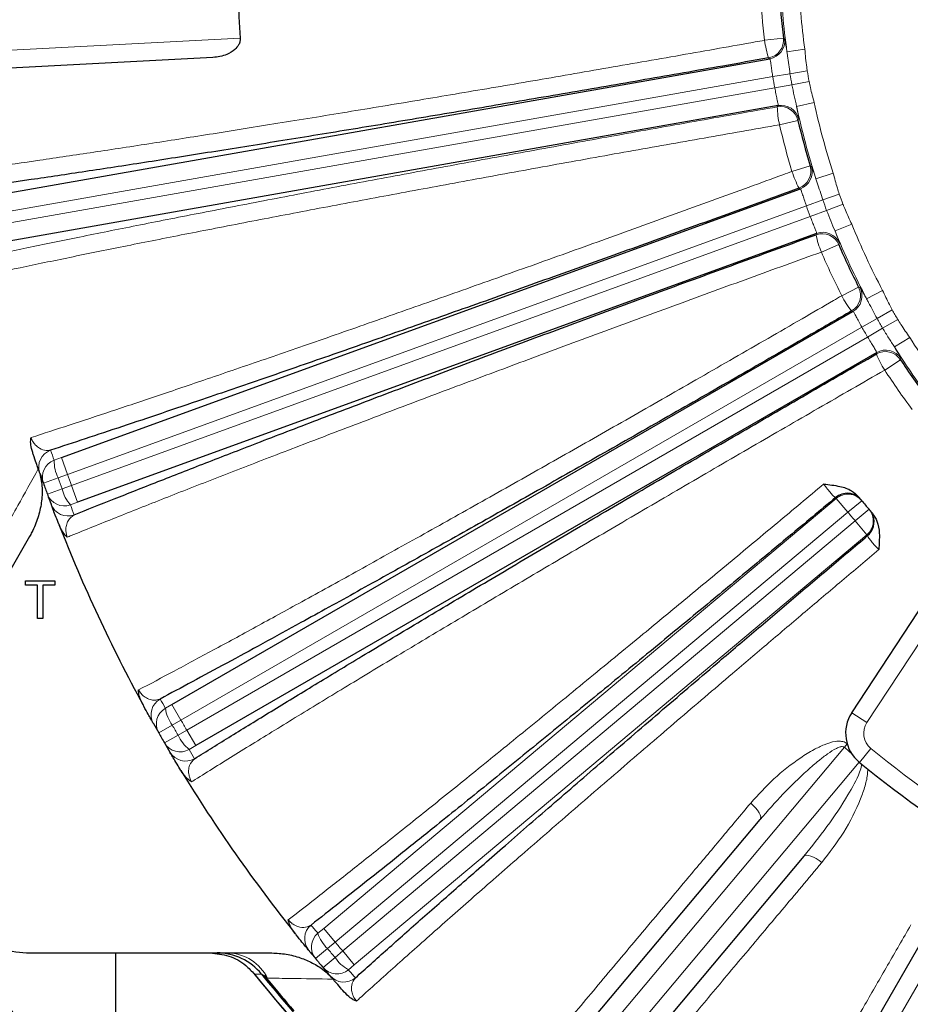
# Model space of a CAD drawing. Units: inches. Extents: x 0.3 to 16.8, y 0.3 to 10.8.
# Drawn here: x 12.3 to 13.2, y 6 to 6.9 of the extents above; entities that cross this region are included whole.
import ezdxf

# ---------------------------------------------------------------- set-up
doc = ezdxf.new("R2010")
doc.units = ezdxf.units.IN
doc.header["$MEASUREMENT"] = 0
doc.layers.add('DIMENSION', color=5, linetype='Continuous')
doc.styles.add('SLDTEXTSTYLE0', font='TXT', dxfattribs={"width": 0.605})
doc.dimstyles.new('SLDDIMSTYLE0', dxfattribs={"dimtxt": 0.1, "dimasz": 0.1, "dimexe": 0, "dimexo": 0.0625, "dimgap": 0.025, "dimtad": 0, "dimtih": 1, "dimtoh": 1, "dimlfac": 7, "dimrnd": 1e-09, "dimzin": 12, "dimdsep": 46, "dimtxsty": 'SLDTEXTSTYLE0', "dimsah": 1, "dimcen": 0.09, "dimadec": 0, "dimazin": 3, "dimtfac": 1, "dimtdec": 3, "dimtofl": 0, "dimtmove": 0, "dimatfit": 3, "dimfxl": 1, "dimfrac": 2, "dimtolj": 1, "dimtzin": 12, "dimarcsym": 0})
doc.dimstyles.new('SLDDIMSTYLE2', dxfattribs={"dimtxt": 0.1, "dimasz": 0.1, "dimexe": 0, "dimexo": 0.0625, "dimgap": 0.025, "dimtad": 0, "dimtih": 1, "dimtoh": 1, "dimdec": 3, "dimlfac": 7, "dimrnd": 1e-09, "dimzin": 12, "dimdsep": 46, "dimtxsty": 'SLDTEXTSTYLE0', "dimsah": 1, "dimcen": 0.09, "dimadec": 0, "dimazin": 3, "dimtfac": 1, "dimtdec": 3, "dimtofl": 0, "dimtmove": 0, "dimatfit": 3, "dimfxl": 1, "dimfrac": 2, "dimtolj": 1, "dimtzin": 12, "dimarcsym": 0})

# ---------------------------------------------------------------- blocks, each defined once
blk = doc.blocks.new('_D_13')
at = {"layer": 'DIMENSION'}
for p, q in [((11.01913, 6.39009), (11.01913, 10.00026)), ((13.7777, 9.00006), (13.7777, 10.00026)), ((11.01913, 9.96026), (12.19713, 9.96026)), ((13.7777, 9.96026), (12.57711, 9.96026))]:
    blk.add_line(p, q, dxfattribs=at)
for centre, start, end in [((12.36871, 9.9488), 153.43495, 206.56505), ((12.40552, 9.9488), 333.43495, 26.56505)]:
    blk.add_arc(centre, 0.17159, start, end, dxfattribs=at)
for points in [[(11.01913, 9.96026), (11.11913, 9.9436), (11.11913, 9.97693)], [(13.7777, 9.96026), (13.6777, 9.97693), (13.6777, 9.9436)]]:
    blk.add_solid(points, dxfattribs=at)
at = {"layer": 'DIMENSION', "insert": (12.21524, 10.00097), "char_height": 0.1, "attachment_point": 1, "style": 'SLDTEXTSTYLE0'}
blk.add_mtext('19.31', dxfattribs=at)
blk = doc.blocks.new('_D_14')
at = {"layer": 'DIMENSION'}
for p, q in [((10.10758, 6.02785), (10.10758, 10.25026)), ((13.7777, 9.00006), (13.7777, 10.25026)), ((10.10758, 10.21026), (11.67789, 10.21026)), ((13.7777, 10.21026), (12.13426, 10.21026))]:
    blk.add_line(p, q, dxfattribs=at)
for centre, start, end in [((11.84948, 10.1988), 153.43495, 206.56505), ((11.96267, 10.1988), 333.43495, 26.56505)]:
    blk.add_arc(centre, 0.17159, start, end, dxfattribs=at)
for points in [[(10.10758, 10.21026), (10.20758, 10.1936), (10.20758, 10.22693)], [(13.7777, 10.21026), (13.6777, 10.22693), (13.6777, 10.1936)]]:
    blk.add_solid(points, dxfattribs=at)
at = {"layer": 'DIMENSION', "insert": (11.69601, 10.25097), "char_height": 0.1, "attachment_point": 1, "style": 'SLDTEXTSTYLE0'}
blk.add_mtext('25.691', dxfattribs=at)
blk = doc.blocks.new('_D_15')
at = {"layer": 'DIMENSION'}
for p, q in [((10.10758, 6.02785), (10.10758, 10.50026)), ((15.73385, 7.34865), (15.73385, 10.50026)), ((10.10758, 10.46026), (12.86485, 10.46026)), ((15.73385, 10.46026), (13.2086, 10.46026))]:
    blk.add_line(p, q, dxfattribs=at)
for points in [[(10.10758, 10.46026), (10.20758, 10.4436), (10.20758, 10.47693)], [(15.73385, 10.46026), (15.63385, 10.47693), (15.63385, 10.4436)]]:
    blk.add_solid(points, dxfattribs=at)
at = {"layer": 'DIMENSION', "insert": (12.86485, 10.51243), "char_height": 0.1, "attachment_point": 1, "style": 'SLDTEXTSTYLE0'}
blk.add_mtext('39.38', dxfattribs=at)

msp = doc.modelspace()

# ---------------------------------------------------------------- linework, layer by layer
at = {"color": 8, "linetype": 'Continuous', "lineweight": 18}
for p, q in [((12.23199, 6.85173), (12.55464, 6.86864)), ((13.0527, 6.86653), (13.07057, 6.86866)), ((13.09093, 6.85804), (13.07395, 6.85569)), ((13.06045, 6.83201), (12.32497, 6.70232)), ((13.07682, 6.83477), (13.06045, 6.83201)), ((13.09319, 6.83753), (13.07682, 6.83477)), ((12.32686, 6.6916), (13.06235, 6.82129)), ((13.07867, 6.82429), (13.06235, 6.82129)), ((13.09499, 6.8273), (13.07867, 6.82429)), ((13.09989, 6.80725), (13.08313, 6.80365)), ((13.08439, 6.7903), (13.06686, 6.78619)), ((13.07872, 6.74195), (13.09595, 6.74715)), ((13.11785, 6.74022), (13.10153, 6.73497)), ((13.08667, 6.72547), (13.08541, 6.7261)), ((13.12363, 6.72042), (13.10799, 6.71486)), ((13.09235, 6.7093), (12.39057, 6.45387)), ((13.10799, 6.71486), (13.09235, 6.7093)), ((13.12719, 6.71065), (13.11163, 6.70486)), ((12.39429, 6.44364), (13.09608, 6.69907)), ((13.11163, 6.70486), (13.09608, 6.69907)), ((13.13548, 6.69176), (13.11961, 6.68531)), ((13.10155, 6.68173), (13.10212, 6.68303)), ((13.12317, 6.67238), (13.10662, 6.66529)), ((13.12598, 6.62378), (13.14204, 6.63189)), ((13.16481, 6.62887), (13.14966, 6.62086)), ((13.13667, 6.60892), (13.13532, 6.60933)), ((13.17395, 6.61037), (13.15951, 6.60218)), ((13.15951, 6.60218), (13.14508, 6.59399)), ((13.17914, 6.60137), (13.16483, 6.59297)), ((13.14508, 6.59399), (12.4983, 6.22058)), ((13.16483, 6.59297), (13.15052, 6.58456)), ((12.50375, 6.21115), (13.15052, 6.58456)), ((13.1906, 6.58421), (13.17608, 6.5751)), ((13.15892, 6.56844), (13.15925, 6.56981)), ((13.18183, 6.56298), (13.16677, 6.55313)), ((12.3779, 6.46751), (12.3847, 6.46997)), ((12.39057, 6.45387), (12.3847, 6.46997)), ((12.36763, 6.4456), (12.38161, 6.45063)), ((12.39057, 6.45387), (12.38161, 6.45063)), ((12.3714, 6.43523), (12.38535, 6.44036)), ((12.38535, 6.44036), (12.39429, 6.44364)), ((12.40015, 6.42753), (12.39429, 6.44364)), ((12.40015, 6.42753), (12.39335, 6.42505)), ((12.6339, 6.02266), (13.12082, 6.43124)), ((13.13183, 6.41811), (13.12082, 6.43124)), ((13.13183, 6.41811), (13.14504, 6.42904)), ((13.13183, 6.41811), (12.64492, 6.00954)), ((13.13883, 6.40977), (13.15189, 6.42087)), ((12.65191, 6.0012), (13.13883, 6.40977)), ((13.14985, 6.39664), (13.13883, 6.40977)), ((13.27782, 6.41334), (13.14987, 6.21819)), ((13.14985, 6.39664), (12.66293, 5.98807)), ((12.48346, 6.23181), (12.48974, 6.23542)), ((12.4983, 6.22058), (12.48974, 6.23542)), ((13.14987, 6.21819), (13.13554, 6.22759)), ((12.47715, 6.20845), (12.49004, 6.21583)), ((12.4983, 6.22058), (12.49004, 6.21583)), ((12.48267, 6.19889), (12.49551, 6.20637)), ((12.49551, 6.20637), (12.50375, 6.21115)), ((12.51232, 6.19631), (12.50375, 6.21115)), ((12.51232, 6.19631), (12.50605, 6.19268)), ((13.12847, 6.19478), (12.82247, 5.83011)), ((13.12847, 6.19478), (13.13115, 6.19791)), ((13.15361, 6.19366), (13.14273, 6.18042)), ((12.83779, 5.81725), (13.14261, 6.18052)), ((13.26907, 6.09197), (13.03196, 5.68129)), ((12.62835, 6.01802), (12.6339, 6.02266)), ((12.64492, 6.00954), (12.6339, 6.02266)), ((12.64492, 6.00954), (12.63761, 6.00343)), ((12.62619, 5.99392), (12.63761, 6.00343)), ((12.64463, 5.99506), (12.65191, 6.0012)), ((12.66293, 5.98807), (12.65191, 6.0012)), ((12.63329, 5.98547), (12.64463, 5.99506)), ((12.66293, 5.98807), (12.65739, 5.98341)), ((12.58072, 5.97352), (12.57803, 5.97704)), ((12.58097, 5.97372), (12.58072, 5.97352))]:
    msp.add_line(p, q, dxfattribs=at)
at = {"color": 7, "linetype": 'Continuous', "lineweight": 25}
for p, q in [((12.5287, 6.85011), (12.23289, 6.83461)), ((12.322, 6.7192), (13.05767, 6.84892)), ((13.06551, 6.80444), (12.32984, 6.67473)), ((12.3847, 6.46997), (13.08667, 6.72547)), ((13.10212, 6.68303), (12.40015, 6.42753)), ((12.48974, 6.23542), (13.13667, 6.60892)), ((13.15925, 6.56981), (12.51232, 6.19631)), ((13.13554, 6.22759), (13.26348, 6.42274)), ((12.35453, 6.39508), (12.2875, 6.27898)), ((12.3505, 6.34883), (12.3505, 6.35295)), ((12.3505, 6.35295), (12.37844, 6.35295)), ((12.37844, 6.35295), (12.37844, 6.34883)), ((12.36195, 6.34883), (12.3505, 6.34883)), ((12.36195, 6.31724), (12.36195, 6.34883)), ((12.36699, 6.34883), (12.36699, 6.31724)), ((12.37844, 6.34883), (12.36699, 6.34883)), ((12.36699, 6.31724), (12.36195, 6.31724)), ((12.80934, 5.84113), (13.04843, 6.12606)), ((13.09001, 6.09117), (12.85093, 5.80624)), ((13.01712, 5.68987), (13.20309, 6.01199)), ((12.35866, 5.99938), (12.58299, 5.99938)), ((12.43628, 5.93006), (12.43628, 5.99938)), ((12.58097, 5.97372), (12.57768, 5.97803))]:
    msp.add_line(p, q, dxfattribs=at)
at = {"color": 8, "linetype": 'Continuous', "lineweight": 18, "flags": 128}
for points in [[(13.07057, 6.86866), (13.07156, 6.86795), (13.0717, 6.86785)], [(13.05767, 6.84892), (13.0571, 6.84934), (13.05681, 6.84955), (13.05653, 6.84976)], [(13.06473, 6.80327), (13.06512, 6.80385), (13.06531, 6.80415), (13.06551, 6.80444)], [(13.08517, 6.79146), (13.08449, 6.79045), (13.08439, 6.7903)], [(13.09595, 6.74715), (13.09705, 6.74662), (13.09721, 6.74654)], [(13.12374, 6.67366), (13.12324, 6.67254), (13.12317, 6.67238)], [(13.14204, 6.63189), (13.14322, 6.63156), (13.14339, 6.63151)], [(13.18217, 6.56434), (13.18187, 6.56315), (13.18183, 6.56298)], [(13.15563, 6.41482), (13.15449, 6.41731), (13.15256, 6.42008)], [(13.03955, 6.14176), (13.042, 6.13953), (13.04419, 6.1372), (13.04605, 6.13487), (13.0475, 6.13263), (13.04849, 6.13055), (13.04899, 6.12872), (13.04896, 6.1272), (13.04843, 6.12606)], [(13.09001, 6.09117), (13.09105, 6.0919), (13.09253, 6.09218), (13.09442, 6.09201), (13.09664, 6.09139), (13.0991, 6.09035), (13.10172, 6.08893), (13.10439, 6.08717), (13.10701, 6.08515)], [(12.57477, 5.97924), (12.57117, 5.97918), (12.56814, 5.97913)]]:
    msp.add_lwpolyline(points, dxfattribs=at)
at = {"color": 8, "linetype": 'Continuous', "lineweight": 18}
for centre, radius, start, end in [((13.7777, 6.95295), 0.71044, 182.1315, 187.8685), ((13.7777, 6.95295), 0.6933, 182.1315, 187.8685), ((13.7777, 6.95295), 0.73014, 183.20266, 186.79734), ((13.05354, 6.86665), 0.01715, 280.04289, 6.75445), ((13.05467, 6.86581), 0.01715, 280.04296, 6.8307), ((13.14326, 6.87842), 0.09134, 187.4744, 198.28368), ((13.7777, 6.95295), 0.72737, 189.57124, 190.42876), ((13.7777, 6.95295), 0.71077, 189.57124, 190.42876), ((13.7777, 6.95295), 0.69418, 189.57124, 190.42876), ((13.06769, 6.78637), 0.01715, 13.24555, 99.95711), ((13.15603, 6.806), 0.09134, 181.71632, 192.5256), ((13.06847, 6.78755), 0.01715, 13.1693, 99.95704), ((13.7777, 6.95295), 0.71044, 192.1315, 197.8685), ((13.7777, 6.95295), 0.6933, 192.1315, 197.8685), ((13.7777, 6.95295), 0.73014, 193.20266, 196.79734), ((13.07953, 6.74221), 0.01715, 290.04289, 16.75445), ((13.08079, 6.74158), 0.01715, 290.04296, 16.8307), ((13.16584, 6.76938), 0.09134, 197.4744, 208.28368), ((13.7777, 6.95295), 0.69418, 199.57124, 200.42876), ((13.7777, 6.95295), 0.72737, 199.57124, 200.42876), ((13.7777, 6.95295), 0.71077, 199.57124, 200.42876), ((13.7777, 6.95295), 0.6933, 202.1315, 207.8685), ((13.10741, 6.66561), 0.01715, 23.24555, 109.95711), ((13.19099, 6.70028), 0.09134, 191.71632, 202.5256), ((13.10797, 6.66691), 0.01715, 23.1693, 109.95704), ((13.7777, 6.95295), 0.71044, 202.1315, 207.8685), ((13.7777, 6.95295), 0.73014, 203.20266, 206.79734), ((13.20702, 6.66592), 0.09134, 207.4744, 218.28368), ((13.12673, 6.62417), 0.01715, 300.04289, 26.75445), ((13.12808, 6.62377), 0.01715, 300.04296, 26.8307), ((13.7777, 6.95295), 0.69418, 209.57124, 210.42876), ((13.7777, 6.95295), 0.71077, 209.57124, 210.42876), ((13.7777, 6.95295), 0.72737, 209.57124, 210.42876), ((13.7777, 6.95295), 0.6933, 212.1315, 217.8685), ((13.16749, 6.55358), 0.01715, 33.24555, 119.95711), ((13.24378, 6.60224), 0.09134, 201.71632, 212.5256), ((13.16781, 6.55496), 0.01715, 33.1693, 119.95704), ((13.7777, 6.95295), 0.71044, 212.1315, 216.70389), ((13.7777, 6.95295), 0.73014, 213.20266, 216.79734), ((12.38036, 6.46095), 0.01714, 109.98984, 199.38715), ((13.77184, 6.96906), 1.48143, 199.39683, 199.78899), ((12.38376, 6.4514), 0.01714, 109.99006, 199.77922), ((12.41394, 6.46658), 0.03605, 178.53263, 206.26456), ((13.7777, 6.95295), 1.48371, 199.78899, 200.21101), ((13.7777, 6.95295), 1.47419, 199.78845, 200.21155), ((12.42037, 6.44892), 0.03605, 193.73544, 221.46737), ((12.38749, 6.44115), 0.01714, 200.22078, 290.00994), ((13.76669, 6.96608), 0.83857, 219.55576, 219.6281), ((13.13184, 6.41811), 0.01714, 39.63801, 130.0096), ((12.39102, 6.43165), 0.01714, 200.61285, 290.01016), ((13.78356, 6.93685), 1.48143, 200.21101, 200.60317), ((13.7777, 6.95295), 0.83857, 219.6281, 220.3719), ((13.13883, 6.40977), 0.01714, 309.9904, 40.36199), ((13.78872, 6.93982), 0.83857, 220.3719, 220.44424), ((12.48702, 6.22578), 0.01714, 119.98984, 209.38715), ((13.76913, 6.96779), 1.48143, 209.39683, 209.78899), ((12.49203, 6.21696), 0.01714, 119.99006, 209.77922), ((12.51911, 6.23716), 0.03605, 188.53263, 216.26456), ((13.7777, 6.95295), 1.48371, 209.78899, 210.21101), ((13.7777, 6.95295), 1.47419, 209.78845, 210.21155), ((13.1654, 6.20801), 0.01857, 146.75, 230.58169), ((12.52851, 6.22088), 0.03605, 203.73544, 231.46737), ((12.49748, 6.20752), 0.01714, 210.22078, 300.00994), ((13.7777, 6.95295), 0.99817, 229.42598, 229.92192), ((13.7777, 6.95295), 0.98286, 230.58169, 249.41831), ((12.50261, 6.19877), 0.01714, 210.61285, 300.01016), ((13.78627, 6.93811), 1.48143, 210.21101, 210.60317), ((13.7777, 6.95295), 1.78337, 209.71279, 224.21342), ((12.6329, 6.0127), 0.01714, 129.98984, 219.38715), ((13.76669, 6.96608), 1.48143, 219.39683, 219.78899), ((12.63936, 6.00489), 0.01714, 129.99006, 219.77922), ((12.66253, 6.02948), 0.03605, 198.53263, 226.26456), ((13.7777, 6.95295), 1.47419, 219.78845, 220.21155), ((12.54173, 5.95612), 0.0433, 26.42656, 87.78387), ((13.7777, 6.95295), 1.48371, 219.78899, 220.21101), ((12.67461, 6.01508), 0.03605, 213.73544, 241.46737), ((13.7777, 6.95295), 1.54763, 218.98849, 231.01151), ((12.64637, 5.99654), 0.01714, 220.22078, 310.00994), ((13.78872, 6.93982), 1.48143, 220.21101, 220.60317), ((13.7777, 6.95295), 1.54663, 219.29195, 220.70805), ((12.65295, 5.98881), 0.01714, 220.61285, 310.01016)]:
    msp.add_arc(centre, radius, start, end, dxfattribs=at)
at = {"color": 7, "linetype": 'Continuous', "lineweight": 25}
for centre, radius, start, end in [((13.7777, 6.95295), 1.22597, 182.04526, 183.94343), ((13.7777, 6.95295), 0.71214, 183.20266, 186.79734), ((13.7777, 6.95295), 0.71214, 193.20266, 196.79734), ((13.7777, 6.95295), 0.71214, 203.20266, 206.79734), ((13.7777, 6.95295), 0.71214, 213.20266, 216.7122), ((13.7777, 6.95295), 1.49857, 199.39683, 199.78899), ((13.7777, 6.95295), 1.49857, 199.78899, 200.21101), ((13.7777, 6.95295), 1.49857, 200.21101, 200.60317), ((13.13116, 6.41892), 0.01714, 39.56568, 130.00956), ((13.7777, 6.95295), 0.82143, 219.55576, 219.6281), ((13.7777, 6.95295), 0.82143, 219.6281, 220.3719), ((13.7777, 6.95295), 0.82143, 220.3719, 220.44424), ((13.13952, 6.40897), 0.01714, 309.99296, 19.96986), ((13.7777, 6.95295), 1.49857, 201.37752, 208.62248), ((13.1654, 6.20801), 0.03571, 146.75, 230.58169), ((13.7777, 6.95295), 1.49857, 209.39683, 209.78899), ((13.7777, 6.95295), 1.49857, 209.78899, 210.21101), ((13.7777, 6.95295), 1.49857, 210.21101, 210.60317), ((13.7777, 6.95295), 1, 230.58169, 249.41831), ((13.7777, 6.95295), 1.49857, 211.37752, 218.62248), ((13.7777, 6.95295), 1.75832, 212.08158, 219.13935), ((12.35866, 6.13367), 0.13429, 246.32519, 270), ((12.53259, 5.94514), 0.05424, 38.9513, 89.99602), ((13.7777, 6.95295), 1.49857, 219.39683, 219.78899), ((13.7777, 6.95295), 1.49857, 219.78899, 220.21101), ((13.7777, 6.95295), 1.55286, 218.80198, 231.35766), ((13.7777, 6.95295), 1.55286, 218.83774, 231.16226), ((13.7777, 6.95295), 1.49857, 220.21101, 220.60317), ((13.7777, 6.95295), 1.54631, 219.29195, 220.70805)]:
    msp.add_arc(centre, radius, start, end, dxfattribs=at)
for points, knots in [([(12.55464, 6.86864), (12.55461, 6.86758), (12.55456, 6.86522), (12.55283, 6.86134), (12.54876, 6.85669), (12.54052, 6.8518), (12.53317, 6.85075), (12.5287, 6.85011)], [0, 0, 0, 0, 0.080752, 0.178843, 0.327657, 0.591467, 1, 1, 1, 1]), ([(13.05653, 6.84976), (13.04199, 6.84718), (13.00284, 6.84024), (12.93892, 6.82905), (12.86537, 6.81633), (12.79281, 6.80395), (12.72184, 6.79201), (12.65297, 6.78061), (12.58653, 6.76979), (12.52305, 6.75963), (12.46306, 6.75023), (12.40701, 6.74166), (12.35525, 6.73397), (12.30768, 6.72712), (12.28025, 6.72339), (12.26655, 6.72153)], [0, 0, 0, 0, 0.046891, 0.126188, 0.205768, 0.285347, 0.364643, 0.443921, 0.523482, 0.603043, 0.68232, 0.761598, 0.84116, 0.920722, 1, 1, 1, 1]), ([(13.08541, 6.7261), (13.07153, 6.72103), (13.03448, 6.70751), (12.97414, 6.68563), (12.90427, 6.66045), (12.83465, 6.63554), (12.76647, 6.61134), (12.70087, 6.58823), (12.63758, 6.56612), (12.57652, 6.54499), (12.52386, 6.52695), (12.47946, 6.5119), (12.44227, 6.49941), (12.40695, 6.48767), (12.38531, 6.4806), (12.3745, 6.47706)], [0, 0, 0, 0, 0.05137, 0.137158, 0.222946, 0.311219, 0.399491, 0.485256, 0.57102, 0.659275, 0.747529, 0.810173, 0.872817, 0.936408, 1, 1, 1, 1]), ([(12.39689, 6.41554), (12.40935, 6.42055), (12.43427, 6.43055), (12.47621, 6.44712), (12.52138, 6.46479), (12.57195, 6.48437), (12.62768, 6.50576), (12.68919, 6.52915), (12.75402, 6.55359), (12.82112, 6.5787), (12.88934, 6.60404), (12.9588, 6.62966), (13.02974, 6.65565), (13.07762, 6.67304), (13.10155, 6.68173)], [0, 0, 0, 0, 0.074734, 0.149469, 0.225831, 0.302194, 0.388145, 0.474096, 0.562554, 0.651011, 0.737007, 0.823003, 0.911501, 1, 1, 1, 1]), ([(13.13532, 6.60933), (13.12253, 6.60193), (13.08839, 6.58218), (13.03277, 6.55015), (12.96833, 6.51322), (12.90409, 6.47661), (12.84116, 6.44093), (12.78056, 6.40678), (12.72207, 6.37401), (12.66561, 6.3426), (12.61689, 6.3157), (12.57577, 6.29316), (12.54132, 6.27441), (12.50857, 6.25671), (12.48849, 6.24599), (12.47845, 6.24063)], [0, 0, 0, 0, 0.05137, 0.137158, 0.222946, 0.311219, 0.399491, 0.485256, 0.57102, 0.659275, 0.747529, 0.810173, 0.872817, 0.936408, 1, 1, 1, 1]), ([(12.51119, 6.18393), (12.52259, 6.19102), (12.5454, 6.20521), (12.58382, 6.22881), (12.62523, 6.25405), (12.67163, 6.28212), (12.72281, 6.31285), (12.77932, 6.34657), (12.83892, 6.3819), (12.90064, 6.41828), (12.96342, 6.45508), (13.02739, 6.49237), (13.09273, 6.53028), (13.13686, 6.55572), (13.15892, 6.56844)], [0, 0, 0, 0, 0.074734, 0.149469, 0.225831, 0.302194, 0.388145, 0.474096, 0.562554, 0.651011, 0.737007, 0.823003, 0.911501, 1, 1, 1, 1]), ([(12.35746, 6.47479), (12.35676, 6.47727), (12.35553, 6.48161), (12.35546, 6.48642), (12.35578, 6.48854), (12.35589, 6.48906), (12.35589, 6.48908)], [0, 0, 0, 0, 0.498533, 0.873321, 0.99592, 1, 1, 1, 1]), ([(12.36419, 6.45526), (12.36404, 6.45567), (12.3638, 6.45637), (12.36255, 6.45993), (12.36084, 6.46486), (12.359, 6.47025), (12.35765, 6.47423), (12.35746, 6.47479)], [0, 0, 0, 0, 0.29522, 0.503892, 0.712202, 0.959628, 1, 1, 1, 1]), ([(12.36435, 6.4548), (12.3652, 6.45031), (12.36692, 6.44116), (12.36599, 6.42692), (12.36274, 6.41266), (12.35842, 6.40208), (12.35526, 6.3964), (12.35453, 6.39508)], [0, 0, 0, 0, 0.220425, 0.449862, 0.68498, 0.926899, 1, 1, 1, 1]), ([(13.10892, 6.44493), (13.10894, 6.44492), (13.11409, 6.44424), (13.12308, 6.44336), (13.13485, 6.43963), (13.13981, 6.43486), (13.14192, 6.43283)], [0, 0, 0, 0, 0.001741, 0.433034, 0.757919, 1, 1, 1, 1]), ([(13.12014, 6.43205), (13.10534, 6.41969), (13.07573, 6.39497), (13.03144, 6.35815), (12.98741, 6.32167), (12.9402, 6.28272), (12.89055, 6.24192), (12.83864, 6.1995), (12.78849, 6.15876), (12.74518, 6.12381), (12.7086, 6.09447), (12.67793, 6.07002), (12.64875, 6.04691), (12.63084, 6.03286), (12.62189, 6.02583)], [0, 0, 0, 0, 0.077171, 0.154342, 0.232862, 0.311382, 0.40973, 0.508078, 0.609282, 0.710486, 0.782321, 0.854156, 0.927078, 1, 1, 1, 1]), ([(13.14192, 6.43283), (13.1423, 6.43237), (13.14374, 6.43062), (13.1441, 6.43017), (13.14438, 6.42984)], [0, 0, 0, 0, 0.263807, 1, 1, 1, 1]), ([(12.38223, 6.40671), (12.38134, 6.40899), (12.37917, 6.41458), (12.37699, 6.42028), (12.37539, 6.42451), (12.37512, 6.42524), (12.37498, 6.42561)], [0, 0, 0, 0, 0.1823, 0.444616, 0.717665, 1, 1, 1, 1]), ([(13.15256, 6.42008), (13.15269, 6.41994), (13.15295, 6.41963), (13.15434, 6.41801), (13.15508, 6.41715)], [0, 0, 0, 0, 0.463563, 1, 1, 1, 1]), ([(13.15508, 6.41715), (13.15671, 6.41471), (13.16055, 6.409), (13.16218, 6.39676), (13.16148, 6.38775), (13.16126, 6.38257), (13.16126, 6.38255)], [0, 0, 0, 0, 0.2420811, 0.5669663, 0.9982587, 1, 1, 1, 1]), ([(12.39036, 6.39438), (12.39034, 6.39439), (12.38986, 6.39477), (12.38818, 6.39628), (12.38518, 6.40007), (12.38338, 6.40409), (12.38238, 6.40633)], [0, 0, 0, 0, 0.0040789, 0.147874, 0.5246886, 1, 1, 1, 1]), ([(12.66397, 5.97569), (12.67394, 5.98463), (12.69393, 6.00255), (12.72764, 6.03244), (12.76407, 6.06451), (12.80484, 6.10016), (12.84992, 6.13934), (12.89966, 6.18231), (12.95227, 6.2275), (13.0003, 6.26853), (13.04237, 6.30434), (13.0779, 6.33449), (13.11398, 6.36501), (13.13834, 6.38555), (13.15053, 6.39584)], [0, 0, 0, 0, 0.085473, 0.171396, 0.258722, 0.346527, 0.444745, 0.543648, 0.64471, 0.746518, 0.809436, 0.872532, 0.936174, 1, 1, 1, 1]), ([(12.46207, 6.23544), (12.46095, 6.23775), (12.45898, 6.24182), (12.45808, 6.24654), (12.45803, 6.24869), (12.45804, 6.24921), (12.45804, 6.24923)], [0, 0, 0, 0, 0.498534, 0.873321, 0.99592, 1, 1, 1, 1]), ([(12.47209, 6.21737), (12.47187, 6.21775), (12.47151, 6.21839), (12.46966, 6.22168), (12.46712, 6.22624), (12.46442, 6.23114), (12.46248, 6.23468), (12.46226, 6.23508)], [0, 0, 0, 0, 0.297926, 0.508512, 0.718732, 0.968426, 1, 1, 1, 1]), ([(12.49829, 6.17268), (12.49701, 6.17478), (12.4939, 6.1799), (12.49077, 6.18514), (12.48846, 6.18903), (12.48806, 6.1897), (12.48786, 6.19005)], [0, 0, 0, 0, 0.1823, 0.444616, 0.717665, 1, 1, 1, 1]), ([(12.50843, 6.16195), (12.50841, 6.16196), (12.50787, 6.16225), (12.50595, 6.16345), (12.50234, 6.16666), (12.49987, 6.17031), (12.4985, 6.17234)], [0, 0, 0, 0, 0.004079, 0.147874, 0.524689, 1, 1, 1, 1]), ([(12.60665, 6.01788), (12.60515, 6.01997), (12.60251, 6.02363), (12.60079, 6.02812), (12.60037, 6.03022), (12.60029, 6.03074), (12.60029, 6.03076)], [0, 0, 0, 0, 0.498534, 0.873321, 0.99592, 1, 1, 1, 1]), ([(12.61965, 6.00183), (12.61938, 6.00216), (12.61891, 6.00273), (12.61652, 6.00565), (12.61322, 6.0097), (12.60971, 6.01406), (12.60719, 6.01721), (12.60691, 6.01756)], [0, 0, 0, 0, 0.297926, 0.508512, 0.718732, 0.968426, 1, 1, 1, 1]), ([(12.52582, 5.99938), (12.53192, 5.99877), (12.54411, 5.99755), (12.55866, 5.98941), (12.56547, 5.98203), (12.56814, 5.97913)], [0, 0, 0, 0, 0.37765, 0.755303, 1, 1, 1, 1]), ([(12.58299, 5.99938), (12.58753, 5.99918), (12.59672, 5.99878), (12.6098, 5.99565), (12.62202, 5.99075), (12.63197, 5.98489), (12.6374, 5.98002), (12.63961, 5.97803)], [0, 0, 0, 0, 0.219745, 0.444716, 0.647602, 0.855793, 1, 1, 1, 1]), ([(12.5805, 5.97539), (12.58047, 5.97541), (12.58036, 5.97551), (12.57943, 5.9764), (12.57851, 5.97726), (12.57768, 5.97803)], [0, 0, 0, 0, 0.027308, 0.117427, 1, 1, 1, 1]), ([(12.57768, 5.97803), (12.57778, 5.97776), (12.57788, 5.97746), (12.578, 5.97713), (12.57802, 5.97707), (12.57803, 5.97704)], [0, 0, 0, 0, 0.825507, 0.928481, 1, 1, 1, 1]), ([(12.65349, 5.96207), (12.65177, 5.96402), (12.64769, 5.96866), (12.64365, 5.97333), (12.6407, 5.97676), (12.64019, 5.97736), (12.63993, 5.97766)], [0, 0, 0, 0, 0.189657, 0.449613, 0.720206, 1, 1, 1, 1]), ([(12.66507, 5.95356), (12.66505, 5.95357), (12.66405, 5.9539), (12.66204, 5.95481), (12.658, 5.95743), (12.65531, 5.96019), (12.65349, 5.96207)], [0, 0, 0, 0, 0.004078, 0.255257, 0.49475, 1, 1, 1, 1])]:
    msp.add_open_spline(points, degree=3, knots=knots, dxfattribs=at)
at = {"color": 8, "linetype": 'Continuous', "lineweight": 18}
for points, knots in [([(13.0717, 6.86785), (13.07186, 6.86739), (13.07217, 6.8665), (13.07302, 6.86151), (13.07371, 6.85723), (13.07395, 6.85569)], [0, 0, 0, 0, 0.392163, 0.782312, 1, 1, 1, 1]), ([(12.27795, 6.74045), (12.29115, 6.74224), (12.31763, 6.74583), (12.36383, 6.75247), (12.41479, 6.76005), (12.47002, 6.7685), (12.5286, 6.77769), (12.59036, 6.78758), (12.65582, 6.79826), (12.72367, 6.80952), (12.79302, 6.82121), (12.86368, 6.83331), (12.93619, 6.84589), (12.99656, 6.85653), (13.03544, 6.86345), (13.0497, 6.866), (13.0527, 6.86653)], [0, 0, 0, 0, 0.078011, 0.156563, 0.236824, 0.317676, 0.395687, 0.474239, 0.5545, 0.63535, 0.713384, 0.791959, 0.872239, 0.953107, 0.99014, 1, 1, 1, 1]), ([(13.09093, 6.85804), (13.0914, 6.85234), (13.09197, 6.84548), (13.09301, 6.83868), (13.09319, 6.83753)], [0, 0, 0, 0, 0.831177, 1, 1, 1, 1]), ([(13.06045, 6.83201), (13.06028, 6.83312), (13.0598, 6.83612), (13.05913, 6.84081), (13.0585, 6.84521), (13.05801, 6.84825), (13.05778, 6.8487), (13.05767, 6.84892)], [0, 0, 0, 0, 0.127465, 0.345784, 0.563902, 0.781912, 1, 1, 1, 1]), ([(13.07682, 6.83477), (13.07602, 6.8405), (13.07504, 6.8476), (13.07413, 6.85439), (13.07395, 6.85569)], [0, 0, 0, 0, 0.807309, 1, 1, 1, 1]), ([(13.06551, 6.80444), (13.06554, 6.80455), (13.06562, 6.80482), (13.06531, 6.80679), (13.06453, 6.81059), (13.06346, 6.81561), (13.06272, 6.8194), (13.06235, 6.82129)], [0, 0, 0, 0, 0.126797, 0.345009, 0.563341, 0.781681, 1, 1, 1, 1]), ([(13.08313, 6.80365), (13.08236, 6.80697), (13.08082, 6.81369), (13.07939, 6.82073), (13.07867, 6.82429)], [0, 0, 0, 0, 0.495267, 1, 1, 1, 1]), ([(13.09499, 6.8273), (13.0954, 6.82539), (13.09681, 6.81865), (13.0986, 6.81201), (13.09989, 6.80725)], [0, 0, 0, 0, 0.2837559, 1, 1, 1, 1]), ([(12.27854, 6.65357), (12.28612, 6.65522), (12.30698, 6.65978), (12.34541, 6.66791), (12.39482, 6.67811), (12.44871, 6.68898), (12.50664, 6.70043), (12.56838, 6.71242), (12.63346, 6.72485), (12.70128, 6.73762), (12.77134, 6.75062), (12.84325, 6.76378), (12.91653, 6.77702), (12.99059, 6.79024), (13.04005, 6.79893), (13.06473, 6.80327)], [0, 0, 0, 0, 0.045274, 0.124584, 0.204178, 0.283772, 0.363083, 0.442535, 0.522273, 0.602011, 0.681463, 0.760955, 0.840731, 0.920508, 1, 1, 1, 1]), ([(13.08313, 6.80365), (13.08362, 6.80107), (13.08463, 6.79583), (13.08523, 6.79218), (13.08519, 6.79165), (13.08517, 6.79146)], [0, 0, 0, 0, 0.380427, 0.771937, 1, 1, 1, 1]), ([(13.06686, 6.78619), (13.04295, 6.78202), (12.99513, 6.77368), (12.92286, 6.76084), (12.85065, 6.74785), (12.77973, 6.7349), (12.71128, 6.72223), (12.64503, 6.70979), (12.58089, 6.69756), (12.52001, 6.68576), (12.46337, 6.67457), (12.41067, 6.66395), (12.36189, 6.65389), (12.32553, 6.64619), (12.30437, 6.6416), (12.29707, 6.63999), (12.29572, 6.63969)], [0, 0, 0, 0, 0.078495, 0.156989, 0.237767, 0.318544, 0.396995, 0.475445, 0.556184, 0.636922, 0.715235, 0.793547, 0.874137, 0.954727, 0.991598, 1, 1, 1, 1]), ([(13.09721, 6.74654), (13.09744, 6.74613), (13.0979, 6.74529), (13.0996, 6.74053), (13.10103, 6.73643), (13.10153, 6.73497)], [0, 0, 0, 0, 0.392163, 0.782312, 1, 1, 1, 1]), ([(12.35589, 6.48908), (12.36776, 6.49291), (12.3915, 6.50058), (12.43182, 6.51389), (12.4755, 6.52851), (12.52435, 6.54506), (12.57808, 6.56347), (12.63726, 6.58396), (12.69981, 6.60582), (12.76474, 6.62872), (12.83093, 6.65225), (12.8985, 6.67646), (12.96765, 6.70143), (13.02525, 6.72238), (13.06226, 6.73592), (13.07586, 6.7409), (13.07872, 6.74195)], [0, 0, 0, 0, 0.07194, 0.14388, 0.217437, 0.290994, 0.372337, 0.45368, 0.537385, 0.62109, 0.702457, 0.783824, 0.867549, 0.951273, 0.989754, 1, 1, 1, 1]), ([(13.11785, 6.74022), (13.11911, 6.73546), (13.12089, 6.72881), (13.12303, 6.72227), (13.12363, 6.72042)], [0, 0, 0, 0, 0.716254, 1, 1, 1, 1]), ([(13.10799, 6.71486), (13.10621, 6.72036), (13.10401, 6.72718), (13.10193, 6.73371), (13.10153, 6.73497)], [0, 0, 0, 0, 0.807309, 1, 1, 1, 1]), ([(13.09235, 6.7093), (13.09199, 6.71036), (13.091, 6.71323), (13.08952, 6.71773), (13.08814, 6.72195), (13.08712, 6.72487), (13.08682, 6.72527), (13.08667, 6.72547)], [0, 0, 0, 0, 0.127465, 0.345784, 0.563902, 0.781912, 1, 1, 1, 1]), ([(13.12719, 6.71065), (13.12791, 6.70884), (13.13048, 6.70246), (13.1334, 6.69623), (13.13548, 6.69176)], [0, 0, 0, 0, 0.283756, 1, 1, 1, 1]), ([(13.10212, 6.68303), (13.10213, 6.68313), (13.10216, 6.68342), (13.10151, 6.6853), (13.10008, 6.68891), (13.09816, 6.69367), (13.09677, 6.69727), (13.09608, 6.69907)], [0, 0, 0, 0, 0.126797, 0.345009, 0.563341, 0.781681, 1, 1, 1, 1]), ([(13.11961, 6.68531), (13.11828, 6.68845), (13.11559, 6.69479), (13.11296, 6.70148), (13.11163, 6.70486)], [0, 0, 0, 0, 0.4952671, 1, 1, 1, 1]), ([(13.11961, 6.68531), (13.12054, 6.68285), (13.12244, 6.67787), (13.12367, 6.67437), (13.12372, 6.67385), (13.12374, 6.67366)], [0, 0, 0, 0, 0.380427, 0.771937, 1, 1, 1, 1]), ([(13.10662, 6.66529), (13.08388, 6.65706), (13.03823, 6.64054), (12.96937, 6.61537), (12.90044, 6.59001), (12.83292, 6.56498), (12.76761, 6.54058), (12.70461, 6.51686), (12.64349, 6.49364), (12.58565, 6.47147), (12.53173, 6.45059), (12.48174, 6.43101), (12.43539, 6.41261), (12.40596, 6.40074), (12.39159, 6.39488), (12.39036, 6.39438)], [0, 0, 0, 0, 0.081285, 0.163133, 0.246763, 0.33101, 0.412248, 0.494052, 0.577641, 0.661848, 0.742943, 0.824602, 0.908039, 0.99209, 1, 1, 1, 1]), ([(12.45804, 6.24923), (12.46907, 6.25507), (12.49111, 6.26674), (12.52851, 6.28685), (12.56898, 6.30883), (12.61422, 6.33361), (12.66394, 6.36107), (12.71866, 6.39153), (12.77646, 6.42392), (12.83643, 6.45775), (12.89753, 6.49242), (12.95987, 6.52799), (13.02364, 6.56458), (13.07672, 6.59522), (13.11082, 6.61498), (13.12334, 6.62225), (13.12598, 6.62378)], [0, 0, 0, 0, 0.0719401, 0.1438802, 0.217437, 0.2909939, 0.3723369, 0.4536799, 0.5373851, 0.6210904, 0.7024571, 0.7838239, 0.8675486, 0.9512734, 0.989754, 1, 1, 1, 1]), ([(13.14339, 6.63151), (13.14369, 6.63114), (13.14429, 6.6304), (13.14679, 6.626), (13.1489, 6.62222), (13.14966, 6.62086)], [0, 0, 0, 0, 0.392163, 0.782312, 1, 1, 1, 1]), ([(13.16481, 6.62887), (13.16689, 6.6244), (13.16979, 6.61816), (13.17303, 6.61209), (13.17395, 6.61037)], [0, 0, 0, 0, 0.716254, 1, 1, 1, 1]), ([(13.15951, 6.60218), (13.1568, 6.60729), (13.15345, 6.61363), (13.15027, 6.61969), (13.14966, 6.62086)], [0, 0, 0, 0, 0.8073092, 1, 1, 1, 1]), ([(13.14508, 6.59399), (13.14453, 6.59497), (13.14306, 6.59763), (13.14082, 6.6018), (13.13872, 6.60572), (13.13722, 6.60841), (13.13685, 6.60875), (13.13667, 6.60892)], [0, 0, 0, 0, 0.127465, 0.345784, 0.563902, 0.781912, 1, 1, 1, 1]), ([(13.17914, 6.60137), (13.18017, 6.59972), (13.18381, 6.59388), (13.18776, 6.58824), (13.1906, 6.58421)], [0, 0, 0, 0, 0.283756, 1, 1, 1, 1]), ([(13.17608, 6.5751), (13.17423, 6.57796), (13.17048, 6.58374), (13.16672, 6.58987), (13.16483, 6.59297)], [0, 0, 0, 0, 0.495267, 1, 1, 1, 1]), ([(13.15925, 6.56981), (13.15924, 6.56992), (13.15923, 6.57021), (13.15826, 6.57195), (13.15623, 6.57525), (13.15351, 6.57961), (13.15151, 6.58291), (13.15052, 6.58456)], [0, 0, 0, 0, 0.126797, 0.345009, 0.563341, 0.781681, 1, 1, 1, 1]), ([(13.17608, 6.5751), (13.17743, 6.57284), (13.18016, 6.56826), (13.18198, 6.56503), (13.18212, 6.56453), (13.18217, 6.56434)], [0, 0, 0, 0, 0.380427, 0.771937, 1, 1, 1, 1]), ([(13.16677, 6.55313), (13.1458, 6.54107), (13.10371, 6.51687), (13.04027, 6.48014), (12.97679, 6.44319), (12.91464, 6.40681), (12.85456, 6.37145), (12.79664, 6.33714), (12.74048, 6.30367), (12.68737, 6.27179), (12.63789, 6.24186), (12.59206, 6.21389), (12.54961, 6.18773), (12.52269, 6.17093), (12.50956, 6.16266), (12.50843, 6.16195)], [0, 0, 0, 0, 0.081285, 0.163133, 0.246763, 0.33101, 0.412248, 0.494052, 0.577641, 0.661848, 0.742943, 0.824602, 0.908039, 0.99209, 1, 1, 1, 1]), ([(12.35589, 6.48908), (12.35599, 6.48878), (12.35635, 6.48774), (12.35695, 6.48645), (12.35822, 6.48419), (12.36063, 6.48116), (12.36504, 6.47789), (12.36992, 6.47636), (12.37314, 6.47685), (12.3745, 6.47706)], [0, 0, 0, 0, 0.017307, 0.059801, 0.081544, 0.186978, 0.381074, 0.739725, 1, 1, 1, 1]), ([(12.3325, 6.40492), (12.33609, 6.41134), (12.34553, 6.42827), (12.35618, 6.44738), (12.36279, 6.45924)], [0, 0, 0, 0, 0.379244, 1, 1, 1, 1]), ([(12.60029, 6.03076), (12.6101, 6.0384), (12.62979, 6.05373), (12.66309, 6.08), (12.69916, 6.10869), (12.73935, 6.14091), (12.78358, 6.17662), (12.83212, 6.21606), (12.88347, 6.25804), (12.93279, 6.29859), (12.97896, 6.33673), (13.02153, 6.37202), (13.06491, 6.40812), (13.09423, 6.43264), (13.10892, 6.44493)], [0, 0, 0, 0, 0.08182, 0.164084, 0.247733, 0.331856, 0.424301, 0.517388, 0.612498, 0.708307, 0.780455, 0.852906, 0.926294, 1, 1, 1, 1]), ([(13.12014, 6.43205), (13.11988, 6.43215), (13.11936, 6.43234), (13.11713, 6.4345), (13.11418, 6.43785), (13.11127, 6.44157), (13.10955, 6.44403), (13.10892, 6.44493)], [0, 0, 0, 0, 0.220381, 0.440257, 0.658866, 0.876033, 1, 1, 1, 1]), ([(12.39689, 6.41554), (12.39477, 6.41408), (12.3917, 6.41195), (12.38943, 6.40619), (12.38883, 6.40194), (12.38919, 6.3982), (12.38982, 6.39579), (12.39021, 6.39476), (12.39036, 6.39438)], [0, 0, 0, 0, 0.482104, 0.698884, 0.854943, 0.939978, 0.977778, 1, 1, 1, 1]), ([(13.16126, 6.38255), (13.15997, 6.38386), (13.15732, 6.38653), (13.15401, 6.3904), (13.15165, 6.39353), (13.15054, 6.39534), (13.15054, 6.3957), (13.15053, 6.39584)], [0, 0, 0, 0, 0.208483, 0.425023, 0.642203, 0.861082, 1, 1, 1, 1]), ([(13.16126, 6.38255), (13.14955, 6.37268), (13.12611, 6.35296), (13.09116, 6.32342), (13.05644, 6.294), (13.01567, 6.25934), (12.96951, 6.21993), (12.91836, 6.17603), (12.86893, 6.13337), (12.82211, 6.09271), (12.77865, 6.0547), (12.73831, 6.01915), (12.70111, 5.98606), (12.67752, 5.96485), (12.66606, 5.95446), (12.66507, 5.95356)], [0, 0, 0, 0, 0.058936, 0.117872, 0.177477, 0.237081, 0.330048, 0.423014, 0.518692, 0.61437, 0.707173, 0.799976, 0.895478, 0.99098, 1, 1, 1, 1]), ([(12.45804, 6.24923), (12.4582, 6.24895), (12.45873, 6.24799), (12.45954, 6.24683), (12.46118, 6.24482), (12.46409, 6.24226), (12.46899, 6.2398), (12.47407, 6.23914), (12.47716, 6.24019), (12.47845, 6.24063)], [0, 0, 0, 0, 0.0173073, 0.0598012, 0.081544, 0.1869784, 0.3810743, 0.7397251, 1, 1, 1, 1]), ([(13.03955, 6.14176), (13.04667, 6.14962), (13.06089, 6.16533), (13.08187, 6.18173), (13.09829, 6.19203), (13.10931, 6.19743), (13.1178, 6.20026), (13.12469, 6.2007), (13.12858, 6.19994), (13.13047, 6.19863), (13.13106, 6.19822)], [0, 0, 0, 0, 0.289206, 0.578271, 0.710241, 0.803086, 0.901849, 0.941621, 0.982011, 1, 1, 1, 1]), ([(13.12847, 6.19478), (13.12823, 6.19494), (13.12789, 6.19518), (13.12695, 6.19545), (13.12578, 6.19542), (13.12363, 6.19493), (13.119, 6.19292), (13.11238, 6.18852), (13.1032, 6.18144), (13.08881, 6.16894), (13.06975, 6.15043), (13.05555, 6.1342), (13.04843, 6.12606)], [0, 0, 0, 0, 0.007703, 0.011321, 0.026957, 0.039142, 0.072449, 0.166046, 0.259287, 0.395065, 0.696759, 1, 1, 1, 1]), ([(12.51119, 6.18393), (12.50935, 6.18212), (12.5067, 6.17949), (12.50546, 6.17343), (12.50562, 6.16913), (12.50662, 6.16552), (12.50766, 6.16325), (12.50822, 6.1623), (12.50843, 6.16195)], [0, 0, 0, 0, 0.482104, 0.698884, 0.854943, 0.939978, 0.977778, 1, 1, 1, 1]), ([(13.09001, 6.09117), (13.09746, 6.10046), (13.11239, 6.1191), (13.13013, 6.14589), (13.14101, 6.1654), (13.1446, 6.17564), (13.1448, 6.17825), (13.14484, 6.17869)], [0, 0, 0, 0, 0.3451, 0.692313, 0.925059, 0.987438, 1, 1, 1, 1]), ([(13.15069, 6.17395), (13.15066, 6.17281), (13.15053, 6.16741), (13.14829, 6.15788), (13.14148, 6.1386), (13.12846, 6.11329), (13.11422, 6.09461), (13.10701, 6.08515)], [0, 0, 0, 0, 0.032945, 0.157212, 0.284599, 0.637796, 1, 1, 1, 1]), ([(12.78317, 5.83597), (12.79292, 5.84759), (12.81243, 5.87085), (12.84605, 5.91095), (12.87631, 5.94704), (12.90807, 5.98491), (12.94114, 6.02436), (12.97806, 6.0684), (13.01102, 6.10772), (13.03004, 6.13041), (13.03955, 6.14176)], [0, 0, 0, 0, 0.149624, 0.299543, 0.449167, 0.521948, 0.66816, 0.814373, 0.907186, 1, 1, 1, 1]), ([(13.10701, 6.08515), (13.0943, 6.07001), (13.06883, 6.0397), (13.03225, 5.99615), (12.99711, 5.9543), (12.9681, 5.91976), (12.93812, 5.88405), (12.9077, 5.84783), (12.87624, 5.81035), (12.8584, 5.78912), (12.85039, 5.77957)], [0, 0, 0, 0, 0.124211, 0.248759, 0.373308, 0.497518, 0.572965, 0.724583, 0.876202, 1, 1, 1, 1]), ([(12.60029, 6.03076), (12.60049, 6.03052), (12.60118, 6.02967), (12.60219, 6.02866), (12.60415, 6.02697), (12.60745, 6.02495), (12.61271, 6.02338), (12.61783, 6.02361), (12.62068, 6.02518), (12.62189, 6.02583)], [0, 0, 0, 0, 0.017307, 0.059801, 0.081544, 0.186978, 0.381074, 0.739725, 1, 1, 1, 1]), ([(12.99225, 5.68024), (12.99982, 5.69338), (13.01499, 5.71967), (13.04115, 5.76501), (13.06468, 5.80579), (13.08938, 5.84861), (13.1151, 5.8932), (13.14381, 5.94298), (13.16944, 5.98743), (13.18423, 6.01308), (13.19163, 6.0259)], [0, 0, 0, 0, 0.149624, 0.299543, 0.449167, 0.521948, 0.66816, 0.814373, 0.907186, 1, 1, 1, 1]), ([(12.57803, 5.97704), (12.57792, 5.97712), (12.57719, 5.97761), (12.57604, 5.97839), (12.5752, 5.97895), (12.57487, 5.97917), (12.57481, 5.97921), (12.57477, 5.97924)], [0, 0, 0, 0, 0.0682398, 0.4652756, 0.7993032, 0.8634895, 1, 1, 1, 1]), ([(13.26789, 5.98187), (13.25809, 5.96491), (13.23849, 5.931), (13.21012, 5.88191), (13.18267, 5.83443), (13.15991, 5.79504), (13.13652, 5.75457), (13.11285, 5.7136), (13.08837, 5.67123), (13.07447, 5.64716), (13.06823, 5.63637)], [0, 0, 0, 0, 0.123024, 0.246049, 0.371787, 0.497525, 0.57297, 0.723974, 0.876204, 1, 1, 1, 1]), ([(12.64268, 5.97446), (12.62912, 5.97466), (12.60724, 5.97499), (12.58786, 5.97528), (12.5805, 5.97539)], [0, 0, 0, 0, 0.620215, 1, 1, 1, 1]), ([(12.66397, 5.97569), (12.66248, 5.97358), (12.66032, 5.97054), (12.66016, 5.96435), (12.66105, 5.96015), (12.66267, 5.95676), (12.66408, 5.95471), (12.6648, 5.95387), (12.66507, 5.95356)], [0, 0, 0, 0, 0.482104, 0.698884, 0.854943, 0.939978, 0.977778, 1, 1, 1, 1])]:
    msp.add_open_spline(points, degree=3, knots=knots, dxfattribs=at)

# ---------------------------------------------------------------- dimensions: what is measured, and where the dimension line sits
at = {"layer": 'DIMENSION'}
dim = msp.add_linear_dim(base=(15.73385, 10.46026), p1=(10.10758, 5.98785), p2=(15.73385, 7.30865), dimstyle='SLDDIMSTYLE0', dxfattribs=at)
dim.commit()
dim.dimension.update_dxf_attribs({"geometry": '_D_15', "text_midpoint": (13.03672, 10.46026), "dimtype": 160})
for base, p1, p2, dimstyle, picture, middle in [((13.7777, 10.21026), (10.10758, 5.98785), (13.7777, 8.96006), 'SLDDIMSTYLE2', '_D_14', (11.90608, 10.21026)), ((11.01913, 9.96026), (13.7777, 8.96006), (11.01913, 6.35009), 'SLDDIMSTYLE0', '_D_13', (12.38712, 9.96026))]:
    dim = msp.add_linear_dim(base=base, p1=p1, p2=p2, text='(<>)', dimstyle=dimstyle, dxfattribs=at)
    dim.commit()
    dim.dimension.update_dxf_attribs({"geometry": picture, "text_midpoint": middle, "dimtype": 160})

doc.saveas('drawing.dxf')
